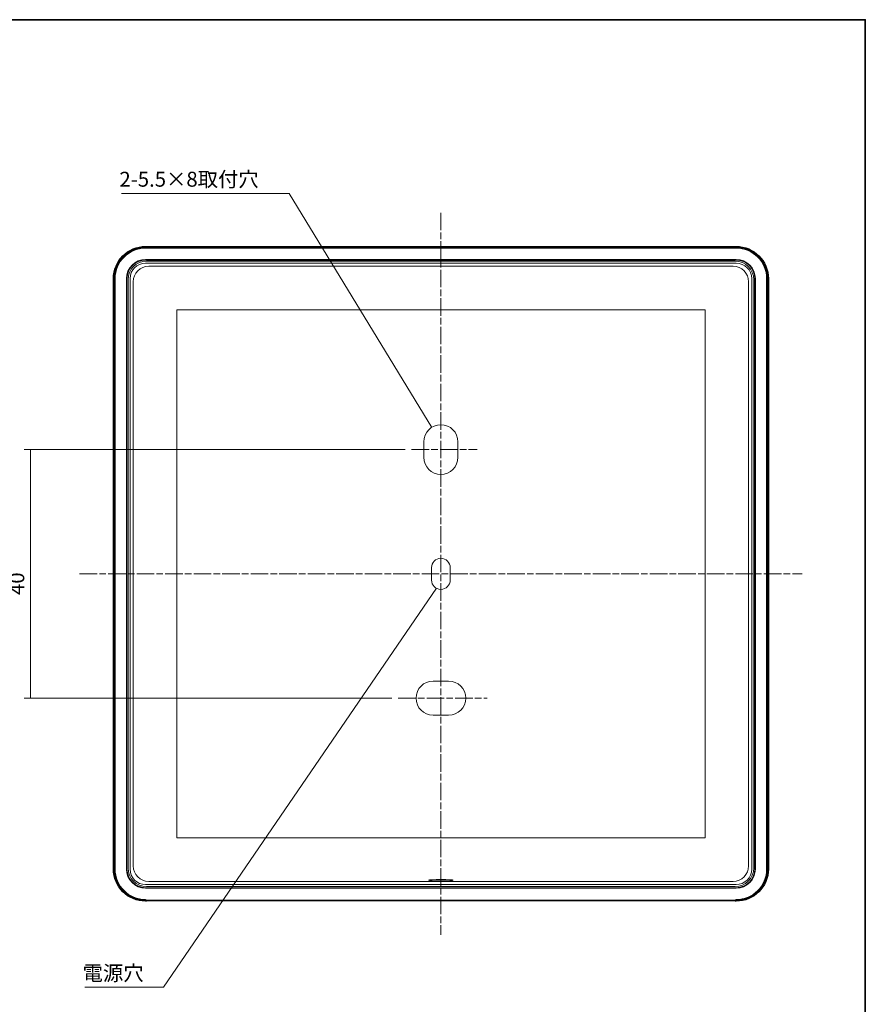
# Model space of a CAD drawing. Units: inches. Extents: x -46 to 343, y -348 to -71.
# Drawn here: x 207 to 343, y -230 to -71 of the extents above; entities that cross this region are included whole.
import ezdxf

# ---------------------------------------------------------------- set-up
doc = ezdxf.new("R2010")
doc.units = ezdxf.units.IN
doc.header["$MEASUREMENT"] = 0
for name, pattern in [('AI-Linetype-4', [4.586111, 2.822222, -0.352778, 1.058333, -0.352778]), ('AI-Linetype-5', [4.586111, 2.822222, -0.352778, 1.058333, -0.352778]), ('AI-Linetype-6', [4.586111, 2.822222, -0.352778, 1.058333, -0.352778]), ('AI-Linetype-7', [4.586111, 2.822222, -0.352778, 1.058333, -0.352778])]:
    doc.linetypes.add(name, pattern=pattern)
doc.layers.add('レイヤー 2', color=7, linetype='Continuous')

# ---------------------------------------------------------------- blocks, each defined once
blk = doc.blocks.new('block 183')
at = {"layer": 'レイヤー 2', "color": 7, "lineweight": 18}
blk.add_lwpolyline([(273.63, -161.62), (273.63, -159.62)], dxfattribs=at)
blk = doc.blocks.new('block 184')
at = {"layer": 'レイヤー 2', "color": 7, "lineweight": 18}
blk.add_open_spline([(273.63, -161.62), (273.63, -162.45), (274.3, -163.12), (275.13, -163.12), (275.96, -163.12), (276.63, -162.45), (276.63, -161.62)], degree=3, knots=[0, 0, 0, 0, 1, 1, 1, 2, 2, 2, 2], dxfattribs=at)
blk = doc.blocks.new('block 185')
at = {"layer": 'レイヤー 2', "color": 7, "lineweight": 18}
blk.add_lwpolyline([(276.63, -159.62), (276.63, -161.62)], dxfattribs=at)
blk = doc.blocks.new('block 186')
at = {"layer": 'レイヤー 2', "color": 7, "lineweight": 18}
blk.add_open_spline([(276.63, -159.62), (276.63, -158.79), (275.96, -158.12), (275.13, -158.12), (274.3, -158.12), (273.63, -158.79), (273.63, -159.62)], degree=3, knots=[0, 0, 0, 0, 1, 1, 1, 2, 2, 2, 2], dxfattribs=at)
blk = doc.blocks.new('block 187')
at = {"layer": 'レイヤー 2', "color": 7, "lineweight": 18}
blk.add_lwpolyline([(272.38, -141.87), (272.38, -139.37)], dxfattribs=at)
blk = doc.blocks.new('block 188')
at = {"layer": 'レイヤー 2', "color": 7, "lineweight": 18}
blk.add_open_spline([(272.38, -141.87), (272.38, -143.39), (273.61, -144.62), (275.13, -144.62), (276.65, -144.62), (277.88, -143.39), (277.88, -141.87)], degree=3, knots=[0, 0, 0, 0, 1, 1, 1, 2, 2, 2, 2], dxfattribs=at)
blk = doc.blocks.new('block 189')
at = {"layer": 'レイヤー 2', "color": 7, "lineweight": 18}
blk.add_lwpolyline([(277.88, -139.37), (277.88, -141.87)], dxfattribs=at)
blk = doc.blocks.new('block 190')
at = {"layer": 'レイヤー 2', "color": 7, "lineweight": 18}
blk.add_open_spline([(277.88, -139.37), (277.88, -137.85), (276.65, -136.62), (275.13, -136.62), (273.61, -136.62), (272.38, -137.85), (272.38, -139.37)], degree=3, knots=[0, 0, 0, 0, 1, 1, 1, 2, 2, 2, 2], dxfattribs=at)
blk = doc.blocks.new('block 191')
at = {"layer": 'レイヤー 2', "color": 7, "lineweight": 18}
blk.add_lwpolyline([(317.63, -203.12), (232.63, -203.12)], dxfattribs=at)
blk = doc.blocks.new('block 192')
at = {"layer": 'レイヤー 2', "color": 7, "lineweight": 18}
blk.add_lwpolyline([(232.63, -203.12), (232.63, -118.12)], dxfattribs=at)
blk = doc.blocks.new('block 193')
at = {"layer": 'レイヤー 2', "color": 7, "lineweight": 18}
blk.add_lwpolyline([(273.88, -177.87), (276.38, -177.87)], dxfattribs=at)
blk = doc.blocks.new('block 194')
at = {"layer": 'レイヤー 2', "color": 7, "lineweight": 18}
blk.add_open_spline([(273.88, -177.87), (272.36, -177.87), (271.13, -179.1), (271.13, -180.62), (271.13, -182.14), (272.36, -183.37), (273.88, -183.37)], degree=3, knots=[0, 0, 0, 0, 1, 1, 1, 2, 2, 2, 2], dxfattribs=at)
blk = doc.blocks.new('block 195')
at = {"layer": 'レイヤー 2', "color": 7, "lineweight": 18}
blk.add_lwpolyline([(276.38, -183.37), (273.88, -183.37)], dxfattribs=at)
blk = doc.blocks.new('block 196')
at = {"layer": 'レイヤー 2', "color": 7, "lineweight": 18}
blk.add_open_spline([(276.38, -183.37), (277.9, -183.37), (279.13, -182.14), (279.13, -180.62), (279.13, -179.1), (277.9, -177.87), (276.38, -177.87)], degree=3, knots=[0, 0, 0, 0, 1, 1, 1, 2, 2, 2, 2], dxfattribs=at)
blk = doc.blocks.new('block 197')
at = {"layer": 'レイヤー 2', "color": 7, "lineweight": 18}
blk.add_lwpolyline([(317.63, -118.12), (317.63, -203.12)], dxfattribs=at)
blk = doc.blocks.new('block 198')
at = {"layer": 'レイヤー 2', "color": 7, "lineweight": 18}
blk.add_lwpolyline([(232.63, -118.12), (317.63, -118.12)], dxfattribs=at)
blk = doc.blocks.new('block 199')
at = {"layer": 'レイヤー 2', "color": 7, "lineweight": 18}
blk.add_open_spline([(324.63, -113.61), (324.63, -112.23), (323.52, -111.12), (322.14, -111.12)], degree=3, dxfattribs=at)
blk = doc.blocks.new('block 200')
at = {"layer": 'レイヤー 2', "color": 7, "lineweight": 18}
blk.add_open_spline([(322.14, -210.12), (323.52, -210.12), (324.63, -209), (324.63, -207.62)], degree=3, dxfattribs=at)
blk = doc.blocks.new('block 201')
at = {"layer": 'レイヤー 2', "color": 7, "lineweight": 18}
blk.add_open_spline([(228.13, -111.12), (226.75, -111.12), (225.63, -112.23), (225.63, -113.61)], degree=3, dxfattribs=at)
blk = doc.blocks.new('block 202')
at = {"layer": 'レイヤー 2', "color": 7, "lineweight": 18}
blk.add_open_spline([(225.63, -207.62), (225.63, -209), (226.75, -210.12), (228.13, -210.12)], degree=3, dxfattribs=at)
blk = doc.blocks.new('block 203')
at = {"layer": 'レイヤー 2', "color": 7, "lineweight": 18}
blk.add_lwpolyline([(324.63, -113.61), (324.63, -207.62)], dxfattribs=at)
blk = doc.blocks.new('block 204')
at = {"layer": 'レイヤー 2', "color": 7, "lineweight": 18}
blk.add_lwpolyline([(228.13, -111.12), (322.14, -111.12)], dxfattribs=at)
blk = doc.blocks.new('block 205')
at = {"layer": 'レイヤー 2', "color": 7, "lineweight": 18}
blk.add_open_spline([(277.13, -209.91), (277.13, -209.85), (276.24, -209.8), (275.13, -209.8), (274.03, -209.8), (273.13, -209.85), (273.13, -209.91), (273.13, -209.97), (274.03, -210.01), (275.13, -210.01), (276.24, -210.01), (277.13, -209.97), (277.13, -209.91)], degree=3, knots=[0, 0, 0, 0, 1, 1, 1, 2, 2, 2, 3, 3, 3, 4, 4, 4, 4], dxfattribs=at)
blk = doc.blocks.new('block 206')
at = {"layer": 'レイヤー 2', "color": 7, "lineweight": 18}
blk.add_lwpolyline([(322.14, -210.12), (228.13, -210.12)], dxfattribs=at)
blk = doc.blocks.new('block 207')
at = {"layer": 'レイヤー 2', "color": 7, "lineweight": 18}
blk.add_lwpolyline([(225.63, -207.62), (225.63, -113.61)], dxfattribs=at)
blk = doc.blocks.new('block 208')
at = {"layer": 'レイヤー 2', "color": 7, "lineweight": 18}
blk.add_open_spline([(227.63, -110.62), (226.25, -110.62), (225.13, -111.74), (225.13, -113.12)], degree=3, dxfattribs=at)
blk = doc.blocks.new('block 209')
at = {"layer": 'レイヤー 2', "color": 7, "lineweight": 18}
blk.add_lwpolyline([(322.63, -110.62), (227.63, -110.62)], dxfattribs=at)
blk = doc.blocks.new('block 210')
at = {"layer": 'レイヤー 2', "color": 7, "lineweight": 18}
blk.add_open_spline([(325.13, -113.12), (325.13, -111.74), (324.01, -110.62), (322.63, -110.62)], degree=3, dxfattribs=at)
blk = doc.blocks.new('block 211')
at = {"layer": 'レイヤー 2', "color": 7, "lineweight": 18}
blk.add_lwpolyline([(325.13, -208.12), (325.13, -113.12)], dxfattribs=at)
blk = doc.blocks.new('block 212')
at = {"layer": 'レイヤー 2', "color": 7, "lineweight": 18}
blk.add_open_spline([(322.63, -210.62), (324.01, -210.62), (325.13, -209.5), (325.13, -208.12)], degree=3, dxfattribs=at)
blk = doc.blocks.new('block 213')
at = {"layer": 'レイヤー 2', "color": 7, "lineweight": 18}
blk.add_lwpolyline([(227.63, -210.62), (322.63, -210.62)], dxfattribs=at)
blk = doc.blocks.new('block 214')
at = {"layer": 'レイヤー 2', "color": 7, "lineweight": 18}
blk.add_open_spline([(225.13, -208.12), (225.13, -209.5), (226.25, -210.62), (227.63, -210.62)], degree=3, dxfattribs=at)
blk = doc.blocks.new('block 215')
at = {"layer": 'レイヤー 2', "color": 7, "lineweight": 18}
blk.add_lwpolyline([(225.13, -113.12), (225.13, -208.12)], dxfattribs=at)
blk = doc.blocks.new('block 216')
at = {"layer": 'レイヤー 2', "color": 7, "lineweight": 18}
blk.add_open_spline([(227.63, -108.12), (224.87, -108.12), (222.63, -110.36), (222.63, -113.12)], degree=3, dxfattribs=at)
blk = doc.blocks.new('block 217')
at = {"layer": 'レイヤー 2', "color": 7, "lineweight": 18}
blk.add_lwpolyline([(322.63, -108.12), (227.63, -108.12)], dxfattribs=at)
blk = doc.blocks.new('block 218')
at = {"layer": 'レイヤー 2', "color": 7, "lineweight": 18}
blk.add_open_spline([(327.63, -113.12), (327.63, -110.36), (325.39, -108.12), (322.63, -108.12)], degree=3, dxfattribs=at)
blk = doc.blocks.new('block 219')
at = {"layer": 'レイヤー 2', "color": 7, "lineweight": 18}
blk.add_lwpolyline([(327.63, -208.12), (327.63, -113.12)], dxfattribs=at)
blk = doc.blocks.new('block 220')
at = {"layer": 'レイヤー 2', "color": 7, "lineweight": 18}
blk.add_open_spline([(322.63, -213.12), (325.39, -213.12), (327.63, -210.88), (327.63, -208.12)], degree=3, dxfattribs=at)
blk = doc.blocks.new('block 221')
at = {"layer": 'レイヤー 2', "color": 7, "lineweight": 18}
blk.add_lwpolyline([(227.63, -213.12), (322.63, -213.12)], dxfattribs=at)
blk = doc.blocks.new('block 222')
at = {"layer": 'レイヤー 2', "color": 7, "lineweight": 18}
blk.add_open_spline([(222.63, -208.12), (222.63, -210.88), (224.87, -213.12), (227.63, -213.12)], degree=3, dxfattribs=at)
blk = doc.blocks.new('block 223')
at = {"layer": 'レイヤー 2', "color": 7, "lineweight": 18}
blk.add_lwpolyline([(222.63, -113.12), (222.63, -208.12)], dxfattribs=at)
blk = doc.blocks.new('block 224')
at = {"layer": 'レイヤー 2', "color": 7, "lineweight": 18}
blk.add_open_spline([(224.63, -208.12), (224.63, -209.77), (225.98, -211.12), (227.63, -211.12)], degree=3, dxfattribs=at)
blk = doc.blocks.new('block 225')
at = {"layer": 'レイヤー 2', "color": 7, "lineweight": 18}
blk.add_lwpolyline([(227.63, -211.12), (322.63, -211.12)], dxfattribs=at)
blk = doc.blocks.new('block 226')
at = {"layer": 'レイヤー 2', "color": 7, "lineweight": 18}
blk.add_open_spline([(322.63, -211.12), (324.29, -211.12), (325.63, -209.77), (325.63, -208.12)], degree=3, dxfattribs=at)
blk = doc.blocks.new('block 227')
at = {"layer": 'レイヤー 2', "color": 7, "lineweight": 18}
blk.add_lwpolyline([(325.63, -208.12), (325.63, -113.12)], dxfattribs=at)
blk = doc.blocks.new('block 228')
at = {"layer": 'レイヤー 2', "color": 7, "lineweight": 18}
blk.add_open_spline([(325.63, -113.12), (325.63, -111.46), (324.29, -110.12), (322.63, -110.12)], degree=3, dxfattribs=at)
blk = doc.blocks.new('block 229')
at = {"layer": 'レイヤー 2', "color": 7, "lineweight": 18}
blk.add_lwpolyline([(322.63, -110.12), (227.63, -110.12)], dxfattribs=at)
blk = doc.blocks.new('block 230')
at = {"layer": 'レイヤー 2', "color": 7, "lineweight": 18}
blk.add_open_spline([(227.63, -110.12), (225.98, -110.12), (224.63, -111.46), (224.63, -113.12)], degree=3, dxfattribs=at)
blk = doc.blocks.new('block 231')
at = {"layer": 'レイヤー 2', "color": 7, "lineweight": 18}
blk.add_lwpolyline([(224.63, -113.12), (224.63, -208.12)], dxfattribs=at)
blk = doc.blocks.new('block 232')
at = {"layer": 'レイヤー 2', "color": 7, "lineweight": 18}
blk.add_open_spline([(325.47, -113.28), (325.47, -111.63), (324.12, -110.28), (322.47, -110.28)], degree=3, dxfattribs=at)
blk = doc.blocks.new('block 233')
at = {"layer": 'レイヤー 2', "color": 7, "lineweight": 18}
blk.add_lwpolyline([(325.47, -207.95), (325.47, -113.28)], dxfattribs=at)
blk = doc.blocks.new('block 234')
at = {"layer": 'レイヤー 2', "color": 7, "lineweight": 18}
blk.add_lwpolyline([(322.47, -110.28), (227.8, -110.28)], dxfattribs=at)
blk = doc.blocks.new('block 235')
at = {"layer": 'レイヤー 2', "color": 7, "lineweight": 18}
blk.add_open_spline([(322.47, -210.95), (324.12, -210.95), (325.47, -209.61), (325.47, -207.95)], degree=3, dxfattribs=at)
blk = doc.blocks.new('block 236')
at = {"layer": 'レイヤー 2', "color": 7, "lineweight": 18}
blk.add_lwpolyline([(227.8, -210.95), (322.47, -210.95)], dxfattribs=at)
blk = doc.blocks.new('block 237')
at = {"layer": 'レイヤー 2', "color": 7, "lineweight": 18}
blk.add_open_spline([(227.8, -110.28), (226.14, -110.28), (224.8, -111.63), (224.8, -113.28)], degree=3, dxfattribs=at)
blk = doc.blocks.new('block 238')
at = {"layer": 'レイヤー 2', "color": 7, "lineweight": 18}
blk.add_lwpolyline([(224.8, -113.28), (224.8, -207.95)], dxfattribs=at)
blk = doc.blocks.new('block 239')
at = {"layer": 'レイヤー 2', "color": 7, "lineweight": 18}
blk.add_open_spline([(224.8, -207.95), (224.8, -209.61), (226.14, -210.95), (227.8, -210.95)], degree=3, dxfattribs=at)
blk = doc.blocks.new('block 240')
at = {"layer": 'レイヤー 2', "color": 7, "lineweight": 18}
for points, knots in [([(322.63, -108.03), (322.63, -108.03), (227.63, -108.03), (227.63, -108.03), (224.83, -108.03), (222.54, -110.31), (222.54, -113.12), (222.54, -113.12), (222.54, -208.12), (222.54, -208.12), (222.54, -210.92), (224.83, -213.21), (227.63, -213.21), (227.68, -213.21), (227.72, -213.17), (227.72, -213.12), (227.72, -213.07), (227.68, -213.03), (227.63, -213.03), (224.92, -213.03), (222.72, -210.83), (222.72, -208.12), (222.72, -208.12), (222.72, -113.12), (222.72, -113.12), (222.72, -110.41), (224.92, -108.21), (227.63, -108.21), (227.63, -108.21), (322.63, -108.21), (322.63, -108.21), (325.34, -108.21), (327.54, -110.41), (327.54, -113.12), (327.54, -113.12), (327.54, -208.12), (327.54, -208.12), (327.54, -210.83), (325.34, -213.03), (322.63, -213.03), (322.58, -213.03), (322.54, -213.07), (322.54, -213.12), (322.54, -213.17), (322.58, -213.21), (322.63, -213.21), (325.44, -213.21), (327.72, -210.92), (327.72, -208.12), (327.72, -208.12), (327.72, -113.12), (327.72, -113.12), (327.72, -110.31), (325.44, -108.03), (322.63, -108.03)], [0, 0, 0, 0, 1, 1, 1, 2, 2, 2, 3, 3, 3, 4, 4, 4, 5, 5, 5, 6, 6, 6, 7, 7, 7, 8, 8, 8, 9, 9, 9, 10, 10, 10, 11, 11, 11, 12, 12, 12, 13, 13, 13, 14, 14, 14, 15, 15, 15, 16, 16, 16, 17, 17, 17, 18, 18, 18, 18]), ([(325.72, -208.12), (325.72, -208.12), (325.72, -113.12), (325.72, -113.12), (325.72, -111.42), (324.34, -110.03), (322.63, -110.03), (322.63, -110.03), (227.63, -110.03), (227.63, -110.03), (225.93, -110.03), (224.54, -111.42), (224.54, -113.12), (224.54, -113.12), (224.54, -208.12), (224.54, -208.12), (224.54, -209.82), (225.93, -211.21), (227.63, -211.21), (227.63, -211.21), (322.63, -211.21), (322.63, -211.21), (324.34, -211.21), (325.72, -209.82), (325.72, -208.12)], [0, 0, 0, 0, 1, 1, 1, 2, 2, 2, 3, 3, 3, 4, 4, 4, 5, 5, 5, 6, 6, 6, 7, 7, 7, 8, 8, 8, 8])]:
    blk.add_open_spline(points, degree=3, knots=knots, dxfattribs=at)
blk = doc.blocks.new('block 241')
at = {"layer": 'レイヤー 2', "color": 7, "insert": (223.42, -98.32), "char_height": 2.3989, "attachment_point": 7}
blk.add_mtext('\\fMS PGothic|b0|i0|c0|p34;\\W1;2-5.5×8取付穴', dxfattribs=at)
blk = doc.blocks.new('block 242')
at = {"layer": 'レイヤー 2', "color": 7, "insert": (217.49, -226.07), "char_height": 2.3989, "attachment_point": 7}
blk.add_mtext('\\fMS PGothic|b0|i0|c0|p34;\\W1;電源穴', dxfattribs=at)

msp = doc.modelspace()

# ---------------------------------------------------------------- linework, layer by layer
at = {"layer": 'レイヤー 2', "color": 7, "lineweight": 35}
msp.add_lwpolyline([(343.41, -348.31), (343.41, -71.45), (-46.48, -71.45)], dxfattribs=at)
at = {"layer": 'レイヤー 2', "color": 7, "lineweight": 9}
for points in [[(250.7, -99.44), (223.75, -99.44)], [(273.65, -137.05), (250.7, -99.44)], [(269.41, -140.62), (208.12, -140.62)], [(209.12, -180.62), (209.12, -140.62)], [(274.42, -162.94), (230.5, -227.12)], [(267.26, -180.62), (208.12, -180.62)], [(230.5, -227.12), (217.83, -227.12)]]:
    msp.add_lwpolyline(points, dxfattribs=at)
at = {"layer": 'レイヤー 2', "color": 7, "linetype": 'AI-Linetype-4', "lineweight": 9}
msp.add_lwpolyline([(275.13, -102.51), (275.13, -218.73)], dxfattribs=at)
at = {"layer": 'レイヤー 2', "color": 7, "linetype": 'AI-Linetype-6', "lineweight": 9}
msp.add_lwpolyline([(270.41, -140.62), (280.99, -140.62)], dxfattribs=at)
at = {"layer": 'レイヤー 2', "color": 7, "linetype": 'AI-Linetype-5', "lineweight": 9}
msp.add_lwpolyline([(217.02, -160.62), (333.24, -160.62)], dxfattribs=at)
at = {"layer": 'レイヤー 2', "color": 7, "linetype": 'AI-Linetype-7', "lineweight": 9}
msp.add_lwpolyline([(268.26, -180.62), (282.6, -180.62)], dxfattribs=at)
at = {"layer": 'レイヤー 2', "color": 7, "lineweight": 25}
msp.add_open_spline([(322.63, -107.94), (322.63, -107.94), (227.63, -107.94), (227.63, -107.94), (224.78, -107.94), (222.46, -110.26), (222.46, -113.12), (222.46, -113.12), (222.46, -208.12), (222.46, -208.12), (222.46, -210.97), (224.78, -213.29), (227.63, -213.29), (227.7, -213.29), (227.75, -213.26), (227.78, -213.21), (227.78, -213.21), (322.48, -213.21), (322.48, -213.21), (322.51, -213.26), (322.57, -213.29), (322.63, -213.29), (325.49, -213.29), (327.81, -210.97), (327.81, -208.12), (327.81, -208.12), (327.81, -113.12), (327.81, -113.12), (327.81, -110.26), (325.49, -107.94), (322.63, -107.94)], degree=3, knots=[0, 0, 0, 0, 1, 1, 1, 2, 2, 2, 3, 3, 3, 4, 4, 4, 5, 5, 5, 6, 6, 6, 7, 7, 7, 8, 8, 8, 9, 9, 9, 10, 10, 10, 10], dxfattribs=at)

# ---------------------------------------------------------------- block references
at = {"layer": 'レイヤー 2'}
for name in ['block 241', 'block 240', 'block 216', 'block 217', 'block 218', 'block 230', 'block 237', 'block 208', 'block 229', 'block 209', 'block 234', 'block 232', 'block 228', 'block 210', 'block 201', 'block 204', 'block 199', 'block 223', 'block 231', 'block 238', 'block 215', 'block 207', 'block 203', 'block 211', 'block 233', 'block 227', 'block 219', 'block 192', 'block 198', 'block 197', 'block 190', 'block 187', 'block 189', 'block 188', 'block 186', 'block 183', 'block 185', 'block 184', 'block 194', 'block 193', 'block 196', 'block 195', 'block 191', 'block 222', 'block 224', 'block 239', 'block 214', 'block 202', 'block 200', 'block 235', 'block 212', 'block 220', 'block 226', 'block 213', 'block 206', 'block 205', 'block 225', 'block 236', 'block 221', 'block 242']:
    msp.add_blockref(name, (0, 0), dxfattribs=at)

# ---------------------------------------------------------------- texts
at = {"layer": 'レイヤー 2', "color": 7, "insert": (208.11, -164.02), "char_height": 2.3989, "attachment_point": 7, "rotation": 90}
msp.add_mtext('\\fMS PGothic|b0|i0|c0|p34;\\W1;40', dxfattribs=at)

doc.saveas('drawing.dxf')
